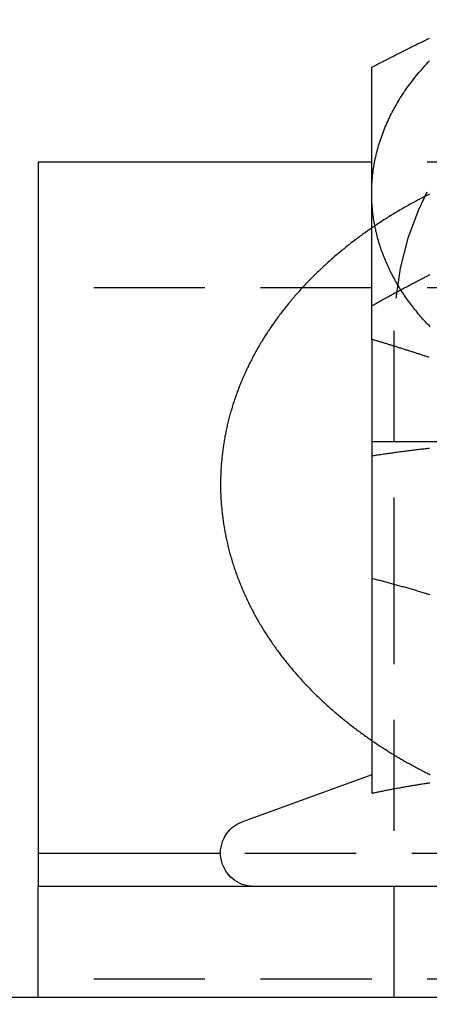
# Model space of a CAD drawing. Extents: x 0 to 1210, y -560 to 176.
# Drawn here: x 1160 to 1169, y 14 to 36 of the extents above; entities that cross this region are included whole.
import ezdxf

# ---------------------------------------------------------------- set-up
doc = ezdxf.new("R2010")
doc.units = 0
doc.header["$LTSCALE"] = 10
doc.linetypes.add('VERDECKT', pattern=[0.375, 0.25, -0.125])
doc.layers.get('0').update_dxf_attribs({"linetype": 'CONTINUOUS'})
doc.layers.add('STEMPEL', color=3, linetype='CONTINUOUS')

# ---------------------------------------------------------------- blocks, each defined once
blk = doc.blocks.new('A$C52C49A94')
at = {"color": 3, "linetype": 'CONTINUOUS', "extrusion": (-2e-16, 1, -2e-16)}
for p, q in [((167.49969, 32.79664), (160, 32.79664)), ((160, 32.79664), (160, 17.24029)), ((167.5, 28.80784), (167.5, 26.5)), ((171.25, 26.5), (167.5, 26.5)), ((167.5, 26.18911), (167.5, 18.59036)), ((167.49953, 19.01248), (164.59348, 17.95477)), ((164.10006, 17.24029), (160, 17.24029)), ((160, 17.24029), (160, 16.5)), ((190, 16.5), (160, 16.5)), ((160, 14), (160, 16.5)), ((205, 14), (145, 14))]:
    blk.add_line(p, q, dxfattribs=at)
at = {"color": 1, "linetype": 'VERDECKT', "extrusion": (-2e-16, 1, -2e-16)}
for p, q in [((182.50031, 32.79664), (167.49969, 32.79664)), ((190, 29.96822), (160, 29.96822)), ((168, 29), (168, 24)), ((168, 24), (168, 14)), ((185.89994, 17.24029), (164.10006, 17.24029)), ((190, 14.41187), (160, 14.41187)), ((168, 11), (168, 14))]:
    blk.add_line(p, q, dxfattribs=at)
at = {"color": 3}
for points in [[(167.5, 34.9316, 0), (167.53, 34.9468, 0), (167.559, 34.9621, 0), (167.589, 34.9773, 0), (167.618, 34.9925, 0), (167.648, 35.0077, 0), (167.677, 35.0229, 0), (167.707, 35.0381, 0), (167.736, 35.0532, 0), (167.766, 35.0683, 0), (167.795, 35.0834, 0), (167.825, 35.0985, 0), (167.854, 35.1135, 0), (167.884, 35.1285, 0), (167.913, 35.1436, 0), (167.943, 35.1585, 0), (167.972, 35.1735, 0), (168.002, 35.1885, 0), (168.031, 35.2034, 0), (168.061, 35.2183, 0), (168.091, 35.2332, 0), (168.12, 35.248, 0), (168.15, 35.2628, 0), (168.179, 35.2777, 0), (168.209, 35.2925, 0), (168.238, 35.3072, 0), (168.268, 35.322, 0), (168.297, 35.3367, 0), (168.327, 35.3514, 0), (168.356, 35.3661, 0), (168.386, 35.3807, 0), (168.415, 35.3954, 0), (168.445, 35.41, 0), (168.474, 35.4246, 0), (168.504, 35.4391, 0), (168.533, 35.4537, 0), (168.563, 35.4682, 0), (168.593, 35.4827, 0), (168.622, 35.4972, 0), (168.652, 35.5116, 0), (168.681, 35.5261, 0), (168.711, 35.5405, 0), (168.74, 35.5549, 0), (168.77, 35.5692, 0), (168.799, 35.5835, 0)], [(167.5, 32.0895, 0), (167.5, 32.1055, 0), (167.5, 32.1215, 0), (167.5, 32.1375, 0), (167.5, 32.1535, 0), (167.5, 32.1694, 0), (167.5, 32.1854, 0), (167.5, 32.2013, 0), (167.5, 32.2172, 0), (167.5, 32.2331, 0), (167.5, 32.249, 0), (167.5, 32.2649, 0), (167.5, 32.2807, 0), (167.5, 32.2966, 0), (167.5, 32.3124, 0), (167.5, 32.3282, 0), (167.5, 32.344, 0), (167.5, 32.3598, 0), (167.5, 32.3756, 0), (167.5, 32.3914, 0), (167.5, 32.4072, 0), (167.5, 32.4229, 0), (167.5, 32.4387, 0), (167.5, 32.4544, 0), (167.5, 32.4701, 0), (167.5, 32.4858, 0), (167.5, 32.5015, 0), (167.5, 32.5171, 0), (167.5, 32.5328, 0), (167.5, 32.5485, 0), (167.5, 32.5641, 0), (167.5, 32.5797, 0), (167.5, 32.5953, 0), (167.5, 32.6109, 0), (167.5, 32.6265, 0), (167.5, 32.6421, 0), (167.5, 32.6577, 0), (167.5, 32.6732, 0), (167.5, 32.6887, 0), (167.5, 32.7043, 0), (167.5, 32.7198, 0), (167.5, 32.7353, 0), (167.5, 32.7508, 0), (167.5, 32.7663, 0), (167.5, 32.7817, 0), (167.5, 32.7972, 0), (167.5, 32.8126, 0), (167.5, 32.828, 0), (167.5, 32.8435, 0), (167.5, 32.8589, 0), (167.5, 32.8743, 0), (167.5, 32.8896, 0), (167.5, 32.905, 0), (167.5, 32.9204, 0), (167.5, 32.9357, 0), (167.5, 32.951, 0), (167.5, 32.9664, 0), (167.5, 32.9817, 0), (167.5, 32.997, 0), (167.5, 33.0122, 0), (167.5, 33.0275, 0), (167.5, 33.0428, 0), (167.5, 33.058, 0), (167.5, 33.0733, 0), (167.5, 33.0885, 0), (167.5, 33.1037, 0), (167.5, 33.1189, 0), (167.5, 33.1341, 0), (167.5, 33.1493, 0), (167.5, 33.1644, 0), (167.5, 33.1796, 0), (167.5, 33.1947, 0), (167.5, 33.2099, 0), (167.5, 33.225, 0), (167.5, 33.2401, 0), (167.5, 33.2552, 0), (167.5, 33.2703, 0), (167.5, 33.2853, 0), (167.5, 33.3004, 0), (167.5, 33.3154, 0), (167.5, 33.3305, 0), (167.5, 33.3455, 0), (167.5, 33.3605, 0), (167.5, 33.3755, 0), (167.5, 33.3905, 0), (167.5, 33.4055, 0), (167.5, 33.4204, 0), (167.5, 33.4354, 0), (167.5, 33.4503, 0), (167.5, 33.4653, 0), (167.5, 33.4802, 0), (167.5, 33.4951, 0), (167.5, 33.51, 0), (167.5, 33.5249, 0), (167.5, 33.5397, 0), (167.5, 33.5546, 0), (167.5, 33.5695, 0), (167.5, 33.5843, 0), (167.5, 33.5991, 0), (167.5, 33.6139, 0), (167.5, 33.6288, 0), (167.5, 33.6435, 0), (167.5, 33.6583, 0), (167.5, 33.6731, 0), (167.5, 33.6879, 0), (167.5, 33.7026, 0), (167.5, 33.7174, 0), (167.5, 33.7321, 0), (167.5, 33.7468, 0), (167.5, 33.7615, 0), (167.5, 33.7762, 0), (167.5, 33.7909, 0), (167.5, 33.8056, 0), (167.5, 33.8203, 0), (167.5, 33.8349, 0), (167.5, 33.8496, 0), (167.5, 33.8642, 0), (167.5, 33.8788, 0), (167.5, 33.8934, 0), (167.5, 33.908, 0), (167.5, 33.9226, 0), (167.5, 33.9372, 0), (167.5, 33.9518, 0), (167.5, 33.9663, 0), (167.5, 33.9809, 0), (167.5, 33.9954, 0), (167.5, 34.0099, 0), (167.5, 34.0245, 0), (167.5, 34.039, 0), (167.5, 34.0535, 0), (167.5, 34.0679, 0), (167.5, 34.0824, 0), (167.5, 34.0969, 0), (167.5, 34.1113, 0), (167.5, 34.1258, 0), (167.5, 34.1402, 0), (167.5, 34.1546, 0), (167.5, 34.169, 0), (167.5, 34.1834, 0), (167.5, 34.1978, 0), (167.5, 34.2122, 0), (167.5, 34.2266, 0), (167.5, 34.2409, 0), (167.5, 34.2553, 0), (167.5, 34.2696, 0), (167.5, 34.2839, 0), (167.5, 34.2982, 0), (167.5, 34.3125, 0), (167.5, 34.3268, 0), (167.5, 34.3411, 0), (167.5, 34.3554, 0), (167.5, 34.3697, 0), (167.5, 34.3839, 0), (167.5, 34.3981, 0), (167.5, 34.4124, 0), (167.5, 34.4266, 0), (167.5, 34.4408, 0), (167.5, 34.455, 0), (167.5, 34.4692, 0), (167.5, 34.4834, 0), (167.5, 34.4975, 0), (167.5, 34.5117, 0), (167.5, 34.5258, 0), (167.5, 34.54, 0), (167.5, 34.5541, 0), (167.5, 34.5682, 0), (167.5, 34.5823, 0), (167.5, 34.5964, 0), (167.5, 34.6105, 0), (167.5, 34.6246, 0), (167.5, 34.6386, 0), (167.5, 34.6527, 0), (167.5, 34.6667, 0), (167.5, 34.6808, 0), (167.5, 34.6948, 0), (167.5, 34.7088, 0), (167.5, 34.7228, 0), (167.5, 34.7368, 0), (167.5, 34.7508, 0), (167.5, 34.7647, 0), (167.5, 34.7787, 0), (167.5, 34.7926, 0), (167.5, 34.8066, 0), (167.5, 34.8205, 0), (167.5, 34.8344, 0), (167.5, 34.8483, 0), (167.5, 34.8622, 0), (167.5, 34.8761, 0), (167.5, 34.89, 0), (167.5, 34.9039, 0), (167.5, 34.9177, 0), (167.5, 34.9316, 0)], [(167.5, 28.8078, 0), (167.5, 28.8351, 0), (167.5, 28.8624, 0), (167.5, 28.8896, 0), (167.5, 28.9169, 0), (167.5, 28.9441, 0), (167.5, 28.9712, 0), (167.5, 28.9984, 0), (167.5, 29.0255, 0), (167.5, 29.0527, 0), (167.5, 29.0798, 0), (167.5, 29.1069, 0), (167.5, 29.1339, 0), (167.5, 29.161, 0), (167.5, 29.188, 0), (167.5, 29.215, 0), (167.5, 29.242, 0), (167.5, 29.2689, 0), (167.5, 29.2959, 0), (167.5, 29.3228, 0), (167.5, 29.3497, 0), (167.5, 29.3766, 0), (167.5, 29.4034, 0), (167.5, 29.4303, 0), (167.5, 29.4571, 0), (167.5, 29.4839, 0), (167.5, 29.5107, 0), (167.5, 29.5374, 0), (167.5, 29.5641, 0), (167.5, 29.5908, 0), (167.5, 29.6175, 0), (167.5, 29.6442, 0), (167.5, 29.6708, 0), (167.5, 29.6975, 0), (167.5, 29.7241, 0), (167.5, 29.7506, 0), (167.5, 29.7772, 0), (167.5, 29.8037, 0), (167.5, 29.8302, 0), (167.5, 29.8567, 0), (167.5, 29.8832, 0), (167.5, 29.9096, 0), (167.5, 29.9361, 0), (167.5, 29.9625, 0), (167.5, 29.9888, 0), (167.5, 30.0152, 0), (167.5, 30.0415, 0), (167.5, 30.0678, 0), (167.5, 30.0941, 0), (167.5, 30.1203, 0), (167.5, 30.1466, 0), (167.5, 30.1728, 0), (167.5, 30.199, 0), (167.5, 30.2251, 0), (167.5, 30.2513, 0), (167.5, 30.2774, 0), (167.5, 30.3035, 0), (167.5, 30.3296, 0), (167.5, 30.3556, 0), (167.5, 30.3816, 0), (167.5, 30.4076, 0), (167.5, 30.4336, 0), (167.5, 30.4595, 0), (167.5, 30.4855, 0), (167.5, 30.5114, 0), (167.5, 30.5372, 0), (167.5, 30.5631, 0), (167.5, 30.5889, 0), (167.5, 30.6147, 0), (167.5, 30.6405, 0), (167.5, 30.6662, 0), (167.5, 30.6919, 0), (167.5, 30.7176, 0), (167.5, 30.7433, 0), (167.5, 30.769, 0), (167.5, 30.7946, 0), (167.5, 30.8202, 0), (167.5, 30.8458, 0), (167.5, 30.8713, 0), (167.5, 30.8968, 0), (167.5, 30.9223, 0), (167.5, 30.9478, 0), (167.5, 30.9732, 0), (167.5, 30.9986, 0), (167.5, 31.024, 0), (167.5, 31.0494, 0), (167.5, 31.0747, 0), (167.5, 31.1, 0), (167.5, 31.1253, 0), (167.5, 31.1506, 0), (167.5, 31.1758, 0), (167.5, 31.201, 0), (167.5, 31.2262, 0), (167.5, 31.2513, 0), (167.5, 31.2764, 0), (167.5, 31.3015, 0), (167.5, 31.3266, 0), (167.5, 31.3516, 0), (167.5, 31.3766, 0), (167.5, 31.4016, 0), (167.5, 31.4266, 0), (167.5, 31.4515, 0), (167.5, 31.4764, 0), (167.5, 31.5013, 0), (167.5, 31.5261, 0), (167.5, 31.5509, 0), (167.5, 31.5757, 0), (167.5, 31.6005, 0), (167.5, 31.6252, 0), (167.5, 31.6499, 0), (167.5, 31.6746, 0), (167.5, 31.6992, 0), (167.5, 31.7238, 0), (167.5, 31.7484, 0), (167.5, 31.773, 0), (167.5, 31.7975, 0), (167.5, 31.822, 0), (167.5, 31.8465, 0), (167.5, 31.8709, 0), (167.5, 31.8953, 0), (167.5, 31.9197, 0), (167.5, 31.944, 0), (167.5, 31.9684, 0), (167.5, 31.9927, 0), (167.5, 32.0169, 0), (167.5, 32.0412, 0), (167.5, 32.0654, 0), (167.5, 32.0895, 0)], [(167.498, 31.3118, 0), (167.47, 31.2924, 0), (167.442, 31.273, 0), (167.414, 31.2535, 0), (167.387, 31.2339, 0), (167.359, 31.2142, 0), (167.331, 31.1945, 0), (167.304, 31.1747, 0), (167.276, 31.1548, 0), (167.249, 31.1348, 0), (167.222, 31.1148, 0), (167.195, 31.0947, 0), (167.168, 31.0745, 0), (167.141, 31.0542, 0), (167.114, 31.0339, 0), (167.087, 31.0135, 0), (167.061, 30.993, 0), (167.034, 30.9725, 0), (167.008, 30.9518, 0), (166.981, 30.9311, 0), (166.955, 30.9104, 0), (166.929, 30.8895, 0), (166.903, 30.8686, 0), (166.877, 30.8476, 0), (166.851, 30.8266, 0), (166.825, 30.8055, 0), (166.8, 30.7843, 0), (166.774, 30.763, 0), (166.749, 30.7416, 0), (166.723, 30.7202, 0), (166.698, 30.6987, 0), (166.673, 30.6772, 0), (166.648, 30.6556, 0), (166.623, 30.6339, 0), (166.598, 30.6121, 0), (166.573, 30.5903, 0), (166.548, 30.5684, 0), (166.524, 30.5464, 0), (166.499, 30.5244, 0), (166.475, 30.5023, 0), (166.451, 30.4801, 0), (166.427, 30.4579, 0), (166.403, 30.4355, 0), (166.379, 30.4132, 0), (166.355, 30.3907, 0), (166.331, 30.3682, 0), (166.308, 30.3456, 0), (166.284, 30.323, 0), (166.261, 30.3003, 0), (166.237, 30.2775, 0), (166.214, 30.2546, 0), (166.191, 30.2317, 0), (166.168, 30.2088, 0), (166.145, 30.1857, 0), (166.123, 30.1626, 0), (166.1, 30.1394, 0), (166.078, 30.1162, 0), (166.055, 30.0929, 0), (166.033, 30.0695, 0), (166.011, 30.0461, 0), (165.989, 30.0226, 0), (165.967, 29.9991, 0), (165.945, 29.9754, 0), (165.923, 29.9517, 0), (165.901, 29.928, 0), (165.88, 29.9042, 0), (165.858, 29.8803, 0), (165.837, 29.8564, 0), (165.816, 29.8324, 0), (165.795, 29.8083, 0), (165.774, 29.7842, 0), (165.753, 29.76, 0), (165.732, 29.7358, 0), (165.712, 29.7115, 0), (165.691, 29.6871, 0), (165.671, 29.6627, 0), (165.651, 29.6382, 0), (165.63, 29.6136, 0), (165.61, 29.589, 0), (165.591, 29.5644, 0), (165.571, 29.5396, 0), (165.551, 29.5148, 0), (165.532, 29.49, 0), (165.512, 29.4651, 0), (165.493, 29.4401, 0), (165.474, 29.4151, 0), (165.455, 29.39, 0), (165.436, 29.3649, 0), (165.417, 29.3397, 0), (165.398, 29.3144, 0), (165.379, 29.2891, 0), (165.361, 29.2637, 0), (165.343, 29.2383, 0), (165.324, 29.2128, 0), (165.306, 29.1873, 0), (165.288, 29.1617, 0), (165.271, 29.136, 0), (165.253, 29.1103, 0), (165.235, 29.0846, 0), (165.218, 29.0588, 0), (165.2, 29.0329, 0), (165.183, 29.007, 0), (165.166, 28.9811, 0), (165.149, 28.955, 0), (165.132, 28.929, 0), (165.115, 28.9028, 0), (165.099, 28.8767, 0), (165.082, 28.8505, 0), (165.066, 28.8242, 0), (165.05, 28.7979, 0), (165.034, 28.7715, 0), (165.018, 28.7451, 0), (165.002, 28.7186, 0), (164.986, 28.6921, 0), (164.971, 28.6655, 0), (164.955, 28.6389, 0), (164.94, 28.6122, 0), (164.925, 28.5855, 0), (164.91, 28.5588, 0), (164.895, 28.5319, 0), (164.88, 28.5051, 0), (164.865, 28.4782, 0), (164.851, 28.4513, 0), (164.836, 28.4243, 0), (164.822, 28.3972, 0), (164.808, 28.3702, 0), (164.794, 28.343, 0), (164.78, 28.3159, 0), (164.766, 28.2887, 0), (164.752, 28.2614, 0), (164.739, 28.2341, 0), (164.726, 28.2068, 0), (164.712, 28.1794, 0), (164.699, 28.152, 0), (164.686, 28.1245, 0), (164.674, 28.097, 0), (164.661, 28.0695, 0), (164.648, 28.0419, 0), (164.636, 28.0142, 0), (164.624, 27.9866, 0), (164.611, 27.9589, 0), (164.599, 27.9311, 0), (164.588, 27.9033, 0), (164.576, 27.8755, 0), (164.564, 27.8477, 0), (164.553, 27.8198, 0), (164.541, 27.7918, 0), (164.53, 27.7639, 0), (164.519, 27.7358, 0), (164.508, 27.7078, 0), (164.498, 27.6797, 0), (164.487, 27.6516, 0), (164.476, 27.6235, 0), (164.466, 27.5953, 0), (164.456, 27.567, 0), (164.446, 27.5388, 0), (164.436, 27.5105, 0), (164.426, 27.4822, 0), (164.416, 27.4538, 0), (164.407, 27.4254, 0), (164.397, 27.397, 0), (164.388, 27.3686, 0), (164.379, 27.3401, 0), (164.37, 27.3115, 0), (164.361, 27.283, 0), (164.353, 27.2544, 0), (164.344, 27.2258, 0), (164.336, 27.1972, 0), (164.328, 27.1685, 0), (164.32, 27.1398, 0), (164.312, 27.1111, 0), (164.304, 27.0823, 0), (164.296, 27.0536, 0), (164.289, 27.0248, 0), (164.281, 26.9959, 0), (164.274, 26.9671, 0), (164.267, 26.9382, 0), (164.26, 26.9093, 0), (164.253, 26.8804, 0), (164.247, 26.8514, 0), (164.24, 26.8224, 0), (164.234, 26.7934, 0), (164.228, 26.7644, 0), (164.222, 26.7354, 0), (164.216, 26.7063, 0), (164.21, 26.6773, 0), (164.205, 26.6482, 0), (164.199, 26.6191, 0), (164.194, 26.5899, 0), (164.189, 26.5608, 0), (164.184, 26.5316, 0), (164.179, 26.5024, 0), (164.174, 26.4732, 0), (164.169, 26.444, 0), (164.165, 26.4148, 0), (164.161, 26.3855, 0), (164.157, 26.3562, 0), (164.153, 26.327, 0), (164.149, 26.2977, 0), (164.145, 26.2684, 0), (164.141, 26.2391, 0), (164.138, 26.2097, 0), (164.135, 26.1804, 0), (164.132, 26.151, 0), (164.129, 26.1217, 0), (164.126, 26.0923, 0), (164.123, 26.0629, 0), (164.121, 26.0335, 0), (164.118, 26.0042, 0), (164.116, 25.9747, 0), (164.114, 25.9453, 0), (164.112, 25.9159, 0), (164.11, 25.8865, 0), (164.109, 25.8571, 0), (164.107, 25.8276, 0), (164.106, 25.7982, 0), (164.105, 25.7687, 0), (164.104, 25.7393, 0), (164.103, 25.7098, 0), (164.102, 25.6804, 0), (164.101, 25.6509, 0), (164.101, 25.6215, 0), (164.101, 25.592, 0), (164.1, 25.5625, 0), (164.1, 25.5331, 0), (164.101, 25.5036, 0), (164.101, 25.4742, 0), (164.101, 25.4447, 0), (164.102, 25.4153, 0), (164.103, 25.3858, 0), (164.103, 25.3563, 0), (164.104, 25.3269, 0), (164.106, 25.2975, 0), (164.107, 25.268, 0), (164.108, 25.2386, 0), (164.11, 25.2092, 0), (164.112, 25.1797, 0), (164.114, 25.1503, 0), (164.116, 25.1209, 0), (164.118, 25.0915, 0), (164.12, 25.0621, 0), (164.123, 25.0327, 0), (164.126, 25.0033, 0), (164.128, 24.974, 0), (164.131, 24.9446, 0), (164.135, 24.9153, 0), (164.138, 24.8859, 0), (164.141, 24.8566, 0), (164.145, 24.8273, 0), (164.149, 24.798, 0), (164.152, 24.7687, 0), (164.156, 24.7394, 0), (164.161, 24.7102, 0), (164.165, 24.6809, 0), (164.169, 24.6517, 0), (164.174, 24.6225, 0), (164.179, 24.5933, 0), (164.184, 24.5641, 0), (164.189, 24.535, 0), (164.194, 24.5058, 0), (164.199, 24.4767, 0), (164.205, 24.4476, 0), (164.21, 24.4185, 0), (164.216, 24.3895, 0), (164.222, 24.3604, 0), (164.228, 24.3314, 0), (164.234, 24.3024, 0), (164.241, 24.2734, 0), (164.247, 24.2445, 0), (164.254, 24.2155, 0), (164.261, 24.1866, 0), (164.268, 24.1577, 0), (164.275, 24.1289, 0), (164.282, 24.1, 0), (164.289, 24.0712, 0), (164.297, 24.0424, 0), (164.305, 24.0137, 0), (164.312, 23.9849, 0), (164.32, 23.9562, 0), (164.328, 23.9275, 0), (164.337, 23.8989, 0), (164.345, 23.8703, 0), (164.354, 23.8417, 0), (164.362, 23.8131, 0), (164.371, 23.7845, 0), (164.38, 23.756, 0), (164.389, 23.7275, 0), (164.398, 23.6991, 0), (164.408, 23.6707, 0), (164.417, 23.6423, 0), (164.427, 23.6139, 0), (164.437, 23.5856, 0), (164.447, 23.5573, 0), (164.457, 23.529, 0), (164.467, 23.5008, 0), (164.477, 23.4726, 0), (164.488, 23.4444, 0), (164.498, 23.4163, 0), (164.509, 23.3882, 0), (164.52, 23.3601, 0), (164.531, 23.3321, 0), (164.542, 23.3041, 0), (164.554, 23.2762, 0), (164.565, 23.2483, 0), (164.577, 23.2204, 0), (164.588, 23.1926, 0), (164.6, 23.1648, 0), (164.612, 23.137, 0), (164.624, 23.1093, 0), (164.637, 23.0816, 0), (164.649, 23.0539, 0), (164.662, 23.0263, 0), (164.674, 22.9988, 0), (164.687, 22.9712, 0), (164.7, 22.9438, 0), (164.713, 22.9163, 0), (164.726, 22.8889, 0), (164.74, 22.8616, 0), (164.753, 22.8343, 0), (164.767, 22.807, 0), (164.781, 22.7798, 0), (164.794, 22.7526, 0), (164.809, 22.7255, 0), (164.823, 22.6984, 0), (164.837, 22.6713, 0), (164.851, 22.6443, 0), (164.866, 22.6174, 0), (164.881, 22.5905, 0), (164.895, 22.5636, 0), (164.91, 22.5368, 0), (164.925, 22.5101, 0), (164.941, 22.4834, 0), (164.956, 22.4567, 0), (164.971, 22.4301, 0), (164.987, 22.4035, 0), (165.003, 22.377, 0), (165.019, 22.3506, 0), (165.035, 22.3242, 0), (165.051, 22.2978, 0), (165.067, 22.2715, 0), (165.083, 22.2452, 0), (165.1, 22.219, 0), (165.116, 22.1929, 0), (165.133, 22.1668, 0), (165.15, 22.1407, 0), (165.167, 22.1147, 0), (165.184, 22.0888, 0), (165.201, 22.0629, 0), (165.219, 22.0371, 0), (165.236, 22.0113, 0), (165.254, 21.9855, 0), (165.272, 21.9599, 0), (165.289, 21.9342, 0), (165.307, 21.9087, 0), (165.326, 21.8832, 0), (165.344, 21.8577, 0), (165.362, 21.8323, 0), (165.381, 21.807, 0), (165.399, 21.7817, 0), (165.418, 21.7564, 0), (165.437, 21.7313, 0), (165.456, 21.7061, 0), (165.475, 21.6811, 0), (165.494, 21.6561, 0), (165.513, 21.6311, 0), (165.533, 21.6062, 0), (165.552, 21.5814, 0), (165.572, 21.5566, 0), (165.592, 21.5319, 0), (165.612, 21.5072, 0), (165.632, 21.4826, 0), (165.652, 21.4581, 0), (165.672, 21.4336, 0), (165.693, 21.4092, 0), (165.713, 21.3848, 0), (165.734, 21.3605, 0), (165.754, 21.3363, 0), (165.775, 21.3121, 0), (165.796, 21.288, 0), (165.817, 21.2639, 0), (165.838, 21.2399, 0), (165.86, 21.216, 0), (165.881, 21.1921, 0), (165.903, 21.1683, 0), (165.924, 21.1445, 0), (165.946, 21.1209, 0), (165.968, 21.0972, 0), (165.99, 21.0737, 0), (166.012, 21.0502, 0), (166.034, 21.0267, 0), (166.057, 21.0034, 0), (166.079, 20.9801, 0), (166.101, 20.9568, 0), (166.124, 20.9336, 0), (166.147, 20.9105, 0), (166.17, 20.8875, 0), (166.193, 20.8645, 0), (166.216, 20.8416, 0), (166.239, 20.8187, 0), (166.262, 20.796, 0), (166.286, 20.7732, 0), (166.309, 20.7506, 0), (166.333, 20.728, 0), (166.356, 20.7055, 0), (166.38, 20.683, 0), (166.404, 20.6607, 0), (166.428, 20.6383, 0), (166.452, 20.6161, 0), (166.477, 20.5939, 0), (166.501, 20.5718, 0), (166.525, 20.5498, 0), (166.55, 20.5278, 0), (166.575, 20.5059, 0), (166.599, 20.4841, 0), (166.624, 20.4623, 0), (166.649, 20.4406, 0), (166.674, 20.419, 0), (166.699, 20.3974, 0), (166.725, 20.376, 0), (166.75, 20.3546, 0), (166.776, 20.3332, 0), (166.801, 20.312, 0), (166.827, 20.2908, 0), (166.853, 20.2696, 0), (166.878, 20.2486, 0), (166.904, 20.2276, 0), (166.93, 20.2067, 0), (166.957, 20.1859, 0), (166.983, 20.1651, 0), (167.009, 20.1444, 0), (167.036, 20.1238, 0), (167.062, 20.1033, 0), (167.089, 20.0828, 0), (167.116, 20.0624, 0), (167.143, 20.0421, 0), (167.169, 20.0218, 0), (167.197, 20.0016, 0), (167.224, 19.9815, 0), (167.251, 19.9615, 0), (167.278, 19.9416, 0), (167.306, 19.9217, 0), (167.333, 19.9019, 0), (167.361, 19.8821, 0), (167.388, 19.8625, 0), (167.416, 19.8429, 0), (167.444, 19.8234, 0), (167.472, 19.804, 0), (167.5, 19.7846, 0)], [(168.795, 28.4003, 0), (168.775, 28.4069, 0), (168.755, 28.4135, 0), (168.736, 28.4201, 0), (168.716, 28.4266, 0), (168.696, 28.4332, 0), (168.676, 28.4397, 0), (168.656, 28.4463, 0), (168.636, 28.4528, 0), (168.616, 28.4593, 0), (168.596, 28.4658, 0), (168.576, 28.4723, 0), (168.556, 28.4788, 0), (168.536, 28.4852, 0), (168.516, 28.4917, 0), (168.496, 28.4981, 0), (168.476, 28.5046, 0), (168.457, 28.511, 0), (168.437, 28.5174, 0), (168.417, 28.5238, 0), (168.397, 28.5302, 0), (168.377, 28.5366, 0), (168.357, 28.543, 0), (168.337, 28.5494, 0), (168.317, 28.5557, 0), (168.297, 28.5621, 0), (168.277, 28.5684, 0), (168.257, 28.5747, 0), (168.237, 28.581, 0), (168.217, 28.5873, 0), (168.197, 28.5936, 0), (168.178, 28.5999, 0), (168.158, 28.6062, 0), (168.138, 28.6125, 0), (168.118, 28.6187, 0), (168.098, 28.625, 0), (168.078, 28.6312, 0), (168.058, 28.6374, 0), (168.038, 28.6436, 0), (168.018, 28.6498, 0), (167.998, 28.656, 0), (167.978, 28.6622, 0), (167.958, 28.6684, 0), (167.938, 28.6746, 0), (167.918, 28.6807, 0), (167.899, 28.6869, 0), (167.879, 28.693, 0), (167.859, 28.6991, 0), (167.839, 28.7053, 0), (167.819, 28.7114, 0), (167.799, 28.7175, 0), (167.779, 28.7236, 0), (167.759, 28.7296, 0), (167.739, 28.7357, 0), (167.719, 28.7418, 0), (167.699, 28.7478, 0), (167.679, 28.7539, 0), (167.659, 28.7599, 0), (167.639, 28.7659, 0), (167.62, 28.7719, 0), (167.6, 28.7779, 0), (167.58, 28.7839, 0), (167.56, 28.7899, 0), (167.54, 28.7959, 0), (167.52, 28.8019, 0), (167.5, 28.8078, 0)], [(167.5, 26.1891, 0), (167.53, 26.1937, 0), (167.559, 26.1982, 0), (167.589, 26.2027, 0), (167.618, 26.2072, 0), (167.648, 26.2116, 0), (167.677, 26.216, 0), (167.707, 26.2204, 0), (167.736, 26.2247, 0), (167.766, 26.2291, 0), (167.795, 26.2334, 0), (167.825, 26.2376, 0), (167.854, 26.2419, 0), (167.884, 26.2461, 0), (167.913, 26.2502, 0), (167.943, 26.2544, 0), (167.972, 26.2585, 0), (168.002, 26.2626, 0), (168.031, 26.2666, 0), (168.061, 26.2707, 0), (168.091, 26.2747, 0), (168.12, 26.2786, 0), (168.15, 26.2826, 0), (168.179, 26.2865, 0), (168.209, 26.2903, 0), (168.238, 26.2942, 0), (168.268, 26.298, 0), (168.297, 26.3018, 0), (168.327, 26.3055, 0), (168.356, 26.3092, 0), (168.386, 26.3129, 0), (168.415, 26.3166, 0), (168.445, 26.3202, 0), (168.474, 26.3238, 0), (168.504, 26.3273, 0), (168.533, 26.3308, 0), (168.563, 26.3343, 0), (168.593, 26.3378, 0), (168.622, 26.3412, 0), (168.652, 26.3446, 0), (168.681, 26.348, 0), (168.711, 26.3513, 0), (168.74, 26.3546, 0), (168.77, 26.3578, 0), (168.799, 26.361, 0)], [(167.5, 26.5, 0), (167.5, 26.5, 0), (167.5, 26.4999, 0), (167.5, 26.4998, 0), (167.5, 26.4997, 0), (167.5, 26.4995, 0), (167.5, 26.4992, 0), (167.5, 26.4989, 0), (167.5, 26.4986, 0), (167.5, 26.4982, 0), (167.5, 26.4978, 0), (167.5, 26.4974, 0), (167.5, 26.4969, 0), (167.5, 26.4963, 0), (167.5, 26.4958, 0), (167.5, 26.4951, 0), (167.5, 26.4945, 0), (167.5, 26.4938, 0), (167.5, 26.493, 0), (167.5, 26.4922, 0), (167.5, 26.4914, 0), (167.5, 26.4905, 0), (167.5, 26.4896, 0), (167.5, 26.4887, 0), (167.5, 26.4877, 0), (167.5, 26.4866, 0), (167.5, 26.4855, 0), (167.5, 26.4844, 0), (167.5, 26.4833, 0), (167.5, 26.4821, 0), (167.5, 26.4808, 0), (167.5, 26.4796, 0), (167.5, 26.4782, 0), (167.5, 26.4769, 0), (167.5, 26.4755, 0), (167.5, 26.474, 0), (167.5, 26.4726, 0), (167.5, 26.471, 0), (167.5, 26.4695, 0), (167.5, 26.4679, 0), (167.5, 26.4663, 0), (167.5, 26.4646, 0), (167.5, 26.4629, 0), (167.5, 26.4611, 0), (167.5, 26.4593, 0), (167.5, 26.4575, 0), (167.5, 26.4556, 0), (167.5, 26.4537, 0), (167.5, 26.4518, 0), (167.5, 26.4498, 0), (167.5, 26.4478, 0), (167.5, 26.4457, 0), (167.5, 26.4437, 0), (167.5, 26.4415, 0), (167.5, 26.4394, 0), (167.5, 26.4372, 0), (167.5, 26.4349, 0), (167.5, 26.4326, 0), (167.5, 26.4303, 0), (167.5, 26.428, 0), (167.5, 26.4256, 0), (167.5, 26.4232, 0), (167.5, 26.4207, 0), (167.5, 26.4182, 0), (167.5, 26.4157, 0), (167.5, 26.4131, 0), (167.5, 26.4105, 0), (167.5, 26.4079, 0), (167.5, 26.4052, 0), (167.5, 26.4025, 0), (167.5, 26.3997, 0), (167.5, 26.397, 0), (167.5, 26.3941, 0), (167.5, 26.3913, 0), (167.5, 26.3884, 0), (167.5, 26.3855, 0), (167.5, 26.3825, 0), (167.5, 26.3795, 0), (167.5, 26.3765, 0), (167.5, 26.3735, 0), (167.5, 26.3704, 0), (167.5, 26.3672, 0), (167.5, 26.3641, 0), (167.5, 26.3609, 0), (167.5, 26.3577, 0), (167.5, 26.3544, 0), (167.5, 26.3511, 0), (167.5, 26.3478, 0), (167.5, 26.3444, 0), (167.5, 26.3411, 0), (167.5, 26.3376, 0), (167.5, 26.3342, 0), (167.5, 26.3307, 0), (167.5, 26.3272, 0), (167.5, 26.3236, 0), (167.5, 26.32, 0), (167.5, 26.3164, 0), (167.5, 26.3128, 0), (167.5, 26.3091, 0), (167.5, 26.3054, 0), (167.5, 26.3016, 0), (167.5, 26.2978, 0), (167.5, 26.294, 0), (167.5, 26.2902, 0), (167.5, 26.2863, 0), (167.5, 26.2824, 0), (167.5, 26.2785, 0), (167.5, 26.2745, 0), (167.5, 26.2706, 0), (167.5, 26.2665, 0), (167.5, 26.2625, 0), (167.5, 26.2584, 0), (167.5, 26.2543, 0), (167.5, 26.2502, 0), (167.5, 26.246, 0), (167.5, 26.2418, 0), (167.5, 26.2375, 0), (167.5, 26.2333, 0), (167.5, 26.229, 0), (167.5, 26.2247, 0), (167.5, 26.2203, 0), (167.5, 26.216, 0), (167.5, 26.2116, 0), (167.5, 26.2071, 0), (167.5, 26.2027, 0), (167.5, 26.1982, 0), (167.5, 26.1937, 0), (167.5, 26.1891, 0)], [(168.807, 18.8259, 0), (168.78, 18.822, 0), (168.754, 18.8181, 0), (168.728, 18.8141, 0), (168.702, 18.8101, 0), (168.676, 18.8061, 0), (168.65, 18.802, 0), (168.624, 18.7979, 0), (168.598, 18.7938, 0), (168.571, 18.7896, 0), (168.545, 18.7854, 0), (168.519, 18.7812, 0), (168.493, 18.7769, 0), (168.467, 18.7726, 0), (168.441, 18.7682, 0), (168.415, 18.7639, 0), (168.389, 18.7595, 0), (168.362, 18.755, 0), (168.336, 18.7505, 0), (168.31, 18.746, 0), (168.284, 18.7415, 0), (168.258, 18.7369, 0), (168.232, 18.7323, 0), (168.206, 18.7277, 0), (168.179, 18.723, 0), (168.153, 18.7183, 0), (168.127, 18.7135, 0), (168.101, 18.7087, 0), (168.075, 18.7039, 0), (168.049, 18.6991, 0), (168.023, 18.6942, 0), (167.997, 18.6893, 0), (167.97, 18.6844, 0), (167.944, 18.6794, 0), (167.918, 18.6744, 0), (167.892, 18.6694, 0), (167.866, 18.6643, 0), (167.84, 18.6593, 0), (167.814, 18.6541, 0), (167.787, 18.649, 0), (167.761, 18.6438, 0), (167.735, 18.6386, 0), (167.709, 18.6334, 0), (167.683, 18.6281, 0), (167.657, 18.6228, 0), (167.631, 18.6175, 0), (167.605, 18.6121, 0), (167.578, 18.6067, 0), (167.552, 18.6013, 0), (167.526, 18.5958, 0), (167.5, 18.5904, 0)]]:
    blk.add_polyline3d(points, dxfattribs=at)
at = {"color": 3, "linetype": 'CONTINUOUS'}
for points in [[(167.5, 32.0895, 0), (167.5, 32.1329, 0), (167.501, 32.1763, 0), (167.502, 32.2197, 0), (167.504, 32.2631, 0), (167.506, 32.3064, 0), (167.509, 32.3498, 0), (167.512, 32.3931, 0), (167.516, 32.4364, 0), (167.52, 32.4797, 0), (167.525, 32.5229, 0), (167.53, 32.5662, 0), (167.536, 32.6094, 0), (167.542, 32.6525, 0), (167.549, 32.6956, 0), (167.556, 32.7387, 0), (167.564, 32.7818, 0), (167.572, 32.8247, 0), (167.581, 32.8677, 0), (167.59, 32.9106, 0), (167.6, 32.9534, 0), (167.61, 32.9962, 0), (167.621, 33.0389, 0), (167.632, 33.0816, 0), (167.644, 33.1242, 0), (167.656, 33.1667, 0), (167.669, 33.2091, 0), (167.682, 33.2515, 0), (167.696, 33.2938, 0), (167.71, 33.336, 0), (167.725, 33.3781, 0), (167.74, 33.4202, 0), (167.756, 33.4621, 0), (167.772, 33.504, 0), (167.788, 33.5458, 0), (167.805, 33.5874, 0), (167.823, 33.629, 0), (167.841, 33.6705, 0), (167.86, 33.7118, 0), (167.879, 33.7531, 0), (167.898, 33.7942, 0), (167.918, 33.8353, 0), (167.938, 33.8762, 0), (167.959, 33.917, 0), (167.981, 33.9576, 0), (168.003, 33.9982, 0), (168.025, 34.0386, 0), (168.048, 34.0789, 0), (168.071, 34.119, 0), (168.095, 34.159, 0), (168.119, 34.1989, 0), (168.143, 34.2387, 0), (168.169, 34.2782, 0), (168.194, 34.3177, 0), (168.22, 34.357, 0), (168.247, 34.3961, 0), (168.273, 34.4351, 0), (168.301, 34.474, 0), (168.329, 34.5126, 0), (168.357, 34.5511, 0), (168.386, 34.5895, 0), (168.415, 34.6277, 0), (168.444, 34.6657, 0), (168.474, 34.7035, 0), (168.505, 34.7412, 0), (168.536, 34.7787, 0), (168.567, 34.816, 0), (168.599, 34.8531, 0), (168.631, 34.89, 0), (168.664, 34.9268, 0), (168.697, 34.9634, 0), (168.73, 34.9997, 0), (168.764, 35.0359, 0), (168.798, 35.0719, 0)], [(168.818, 29.0868, 0), (168.79, 29.1161, 0), (168.762, 29.1455, 0), (168.734, 29.1751, 0), (168.707, 29.2048, 0), (168.68, 29.2346, 0), (168.653, 29.2645, 0), (168.626, 29.2946, 0), (168.6, 29.3248, 0), (168.574, 29.3551, 0), (168.548, 29.3856, 0), (168.523, 29.4162, 0), (168.497, 29.4469, 0), (168.473, 29.4777, 0), (168.448, 29.5086, 0), (168.424, 29.5396, 0), (168.4, 29.5708, 0), (168.376, 29.6021, 0), (168.353, 29.6334, 0), (168.33, 29.6649, 0), (168.307, 29.6965, 0), (168.284, 29.7282, 0), (168.262, 29.76, 0), (168.24, 29.792, 0), (168.219, 29.824, 0), (168.198, 29.8561, 0), (168.177, 29.8883, 0), (168.156, 29.9206, 0), (168.136, 29.953, 0), (168.115, 29.9855, 0), (168.096, 30.0182, 0), (168.076, 30.0508, 0), (168.057, 30.0836, 0), (168.038, 30.1165, 0), (168.02, 30.1495, 0), (168.002, 30.1825, 0), (167.984, 30.2157, 0), (167.966, 30.2489, 0), (167.949, 30.2822, 0), (167.932, 30.3156, 0), (167.915, 30.349, 0), (167.899, 30.3826, 0), (167.883, 30.4162, 0), (167.867, 30.4499, 0), (167.852, 30.4837, 0), (167.837, 30.5175, 0), (167.822, 30.5514, 0), (167.808, 30.5854, 0), (167.794, 30.6194, 0), (167.78, 30.6535, 0), (167.767, 30.6877, 0), (167.754, 30.7219, 0), (167.741, 30.7562, 0), (167.728, 30.7906, 0), (167.716, 30.825, 0), (167.705, 30.8595, 0), (167.693, 30.894, 0), (167.682, 30.9286, 0), (167.671, 30.9632, 0), (167.661, 30.9979, 0), (167.65, 31.0326, 0), (167.641, 31.0674, 0), (167.631, 31.1022, 0), (167.622, 31.1371, 0), (167.613, 31.172, 0), (167.605, 31.207, 0), (167.596, 31.242, 0), (167.589, 31.277, 0), (167.581, 31.3121, 0), (167.574, 31.3472, 0), (167.567, 31.3823, 0), (167.56, 31.4175, 0), (167.554, 31.4527, 0), (167.548, 31.4879, 0), (167.543, 31.5231, 0), (167.538, 31.5584, 0), (167.533, 31.5937, 0), (167.528, 31.629, 0), (167.524, 31.6644, 0), (167.52, 31.6997, 0), (167.517, 31.7351, 0), (167.514, 31.7705, 0), (167.511, 31.8059, 0), (167.508, 31.8414, 0), (167.506, 31.8768, 0), (167.504, 31.9122, 0), (167.503, 31.9477, 0), (167.502, 31.9831, 0), (167.501, 32.0186, 0), (167.5, 32.0541, 0), (167.5, 32.0895, 0)]]:
    blk.add_polyline3d(points, dxfattribs=at)
at = {"color": 1}
for points in [[(168.798, 32.0766, 0), (168.768, 32.0612, 0), (168.737, 32.0458, 0), (168.707, 32.0303, 0), (168.677, 32.0148, 0), (168.646, 31.9991, 0), (168.616, 31.9834, 0), (168.586, 31.9676, 0), (168.556, 31.9517, 0), (168.526, 31.9358, 0), (168.496, 31.9197, 0), (168.466, 31.9036, 0), (168.437, 31.8875, 0), (168.407, 31.8712, 0), (168.377, 31.8549, 0), (168.348, 31.8385, 0), (168.319, 31.822, 0), (168.289, 31.8054, 0), (168.26, 31.7888, 0), (168.231, 31.7721, 0), (168.201, 31.7553, 0), (168.172, 31.7384, 0), (168.143, 31.7215, 0), (168.114, 31.7045, 0), (168.086, 31.6874, 0), (168.057, 31.6703, 0), (168.028, 31.653, 0), (168, 31.6357, 0), (167.971, 31.6183, 0), (167.943, 31.6009, 0), (167.914, 31.5834, 0), (167.886, 31.5658, 0), (167.858, 31.5481, 0), (167.83, 31.5303, 0), (167.801, 31.5125, 0), (167.773, 31.4946, 0), (167.746, 31.4767, 0), (167.718, 31.4586, 0), (167.69, 31.4405, 0), (167.662, 31.4223, 0), (167.635, 31.4041, 0), (167.607, 31.3858, 0), (167.58, 31.3674, 0), (167.553, 31.3489, 0), (167.525, 31.3304, 0), (167.498, 31.3118, 0)], [(168.807, 30.2584, 0), (168.78, 30.245, 0), (168.754, 30.2315, 0), (168.728, 30.2181, 0), (168.702, 30.2046, 0), (168.676, 30.1911, 0), (168.65, 30.1775, 0), (168.624, 30.164, 0), (168.598, 30.1504, 0), (168.571, 30.1367, 0), (168.545, 30.1231, 0), (168.519, 30.1094, 0), (168.493, 30.0957, 0), (168.467, 30.082, 0), (168.441, 30.0683, 0), (168.415, 30.0545, 0), (168.389, 30.0407, 0), (168.362, 30.0269, 0), (168.336, 30.0131, 0), (168.31, 29.9992, 0), (168.284, 29.9854, 0), (168.258, 29.9714, 0), (168.232, 29.9575, 0), (168.206, 29.9436, 0), (168.179, 29.9296, 0), (168.153, 29.9156, 0), (168.127, 29.9016, 0), (168.101, 29.8875, 0), (168.075, 29.8735, 0), (168.049, 29.8594, 0), (168.023, 29.8453, 0), (167.997, 29.8311, 0), (167.97, 29.817, 0), (167.944, 29.8028, 0), (167.918, 29.7886, 0), (167.892, 29.7744, 0), (167.866, 29.7601, 0), (167.84, 29.7458, 0), (167.814, 29.7316, 0), (167.787, 29.7172, 0), (167.761, 29.7029, 0), (167.735, 29.6886, 0), (167.709, 29.6742, 0), (167.683, 29.6598, 0), (167.657, 29.6454, 0), (167.631, 29.6309, 0), (167.605, 29.6165, 0), (167.578, 29.602, 0), (167.552, 29.5875, 0), (167.526, 29.573, 0), (167.5, 29.5584, 0)], [(167.5, 23.4347, 0), (167.526, 23.4279, 0), (167.552, 23.4211, 0), (167.578, 23.4143, 0), (167.605, 23.4074, 0), (167.631, 23.4005, 0), (167.657, 23.3936, 0), (167.683, 23.3867, 0), (167.709, 23.3798, 0), (167.735, 23.3728, 0), (167.761, 23.3658, 0), (167.787, 23.3588, 0), (167.814, 23.3518, 0), (167.84, 23.3447, 0), (167.866, 23.3377, 0), (167.892, 23.3306, 0), (167.918, 23.3235, 0), (167.944, 23.3163, 0), (167.97, 23.3092, 0), (167.997, 23.302, 0), (168.023, 23.2948, 0), (168.049, 23.2876, 0), (168.075, 23.2803, 0), (168.101, 23.2731, 0), (168.127, 23.2658, 0), (168.153, 23.2584, 0), (168.179, 23.2511, 0), (168.206, 23.2437, 0), (168.232, 23.2364, 0), (168.258, 23.229, 0), (168.284, 23.2215, 0), (168.31, 23.2141, 0), (168.336, 23.2066, 0), (168.362, 23.1991, 0), (168.389, 23.1916, 0), (168.415, 23.184, 0), (168.441, 23.1764, 0), (168.467, 23.1688, 0), (168.493, 23.1612, 0), (168.519, 23.1536, 0), (168.545, 23.1459, 0), (168.571, 23.1382, 0), (168.598, 23.1305, 0), (168.624, 23.1227, 0), (168.65, 23.115, 0), (168.676, 23.1072, 0), (168.702, 23.0994, 0), (168.728, 23.0915, 0), (168.754, 23.0836, 0), (168.78, 23.0757, 0), (168.807, 23.0678, 0)], [(167.5, 19.7846, 0), (167.524, 19.7683, 0), (167.548, 19.7521, 0), (167.572, 19.7359, 0), (167.596, 19.7197, 0), (167.62, 19.7037, 0), (167.644, 19.6876, 0), (167.668, 19.6716, 0), (167.692, 19.6557, 0), (167.716, 19.6399, 0), (167.741, 19.6241, 0), (167.765, 19.6083, 0), (167.79, 19.5926, 0), (167.814, 19.577, 0), (167.839, 19.5614, 0), (167.864, 19.5458, 0), (167.888, 19.5304, 0), (167.913, 19.515, 0), (167.938, 19.4996, 0), (167.963, 19.4843, 0), (167.988, 19.469, 0), (168.013, 19.4538, 0), (168.038, 19.4387, 0), (168.063, 19.4236, 0), (168.088, 19.4086, 0), (168.114, 19.3936, 0), (168.139, 19.3787, 0), (168.164, 19.3639, 0), (168.19, 19.3491, 0), (168.215, 19.3343, 0), (168.241, 19.3197, 0), (168.266, 19.305, 0), (168.292, 19.2905, 0), (168.318, 19.276, 0), (168.344, 19.2615, 0), (168.37, 19.2471, 0), (168.395, 19.2328, 0), (168.421, 19.2185, 0), (168.447, 19.2043, 0), (168.474, 19.1901, 0), (168.5, 19.176, 0), (168.526, 19.162, 0), (168.552, 19.148, 0), (168.578, 19.1341, 0), (168.605, 19.1202, 0), (168.631, 19.1064, 0), (168.658, 19.0926, 0), (168.684, 19.0789, 0), (168.711, 19.0653, 0), (168.737, 19.0517, 0), (168.764, 19.0382, 0), (168.791, 19.0248, 0), (168.818, 19.0114, 0)], [(168.807, 18.8259, 0), (168.78, 18.822, 0), (168.754, 18.8181, 0), (168.728, 18.8141, 0), (168.702, 18.8101, 0), (168.676, 18.8061, 0), (168.65, 18.802, 0), (168.624, 18.7979, 0), (168.598, 18.7938, 0), (168.571, 18.7896, 0), (168.545, 18.7854, 0), (168.519, 18.7812, 0), (168.493, 18.7769, 0), (168.467, 18.7726, 0), (168.441, 18.7682, 0), (168.415, 18.7639, 0), (168.389, 18.7595, 0), (168.362, 18.755, 0), (168.336, 18.7505, 0), (168.31, 18.746, 0), (168.284, 18.7415, 0), (168.258, 18.7369, 0), (168.232, 18.7323, 0), (168.206, 18.7277, 0), (168.179, 18.723, 0), (168.153, 18.7183, 0), (168.127, 18.7135, 0), (168.101, 18.7087, 0), (168.075, 18.7039, 0), (168.049, 18.6991, 0), (168.023, 18.6942, 0), (167.997, 18.6893, 0), (167.97, 18.6844, 0), (167.944, 18.6794, 0), (167.918, 18.6744, 0), (167.892, 18.6694, 0), (167.866, 18.6643, 0), (167.84, 18.6593, 0), (167.814, 18.6541, 0), (167.787, 18.649, 0), (167.761, 18.6438, 0), (167.735, 18.6386, 0), (167.709, 18.6334, 0), (167.683, 18.6281, 0), (167.657, 18.6228, 0), (167.631, 18.6175, 0), (167.605, 18.6121, 0), (167.578, 18.6067, 0), (167.552, 18.6013, 0), (167.526, 18.5958, 0), (167.5, 18.5904, 0)]]:
    blk.add_polyline3d(points, dxfattribs=at)
at = {"color": 1, "linetype": 'VERDECKT'}
blk.add_arc((175, 29), 7, 0, 180, dxfattribs=at)
at = {"color": 3, "linetype": 'CONTINUOUS', "extrusion": (0, -2e-16, -1)}
blk.add_arc((-164.85, 17.25), 0.75, 270, 70, dxfattribs=at)

msp = doc.modelspace()

# ---------------------------------------------------------------- block references
at = {"layer": 'STEMPEL'}
msp.add_blockref('A$C52C49A94', (1000, 0), dxfattribs=at)

doc.saveas('drawing.dxf')
